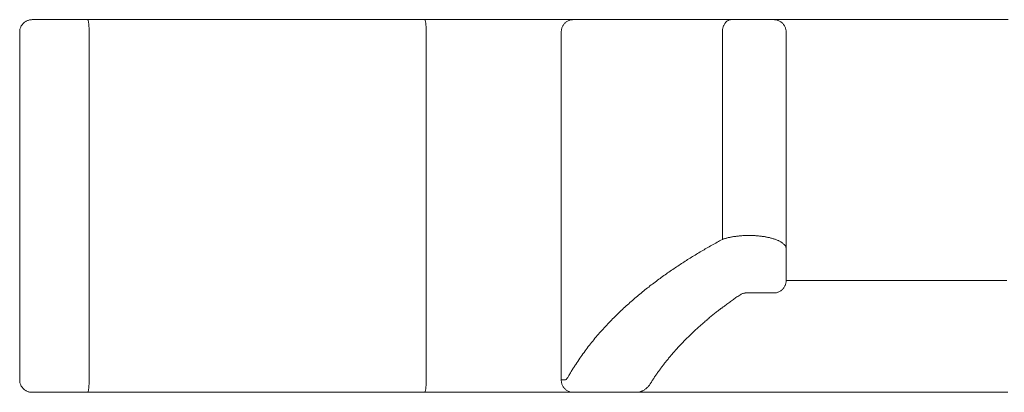
# Model space of a CAD drawing. Extents: x 10 to 2795, y 17 to 211.
# Drawn here: x 77 to 78, y 23 to 23 of the extents above; entities that cross this region are included whole.
import ezdxf

# ---------------------------------------------------------------- set-up
doc = ezdxf.new("R2010")
doc.units = 0
doc.header["$MEASUREMENT"] = 0
doc.layers.add('2D', color=7, linetype='CONTINUOUS', lineweight=20)

msp = doc.modelspace()

# ---------------------------------------------------------------- linework, layer by layer
at = {"layer": '2D'}
for points in [[(76.9591, 23.2994, 0), (76.958, 23.2993, 0), (76.957, 23.2992, 0), (76.956, 23.2991, 0), (76.9549, 23.2989, 0), (76.954, 23.2987, 0), (76.9529, 23.2983, 0), (76.9519, 23.298, 0), (76.9508, 23.2975, 0), (76.9498, 23.297, 0), (76.949, 23.2965, 0), (76.9481, 23.296, 0), (76.9472, 23.2954, 0), (76.9465, 23.2948, 0), (76.9458, 23.2941, 0), (76.9451, 23.2934, 0), (76.9443, 23.2927, 0), (76.9437, 23.2919, 0), (76.9431, 23.2911, 0), (76.9425, 23.2902, 0), (76.942, 23.2894, 0), (76.9415, 23.2884, 0), (76.941, 23.2874, 0), (76.9405, 23.2863, 0), (76.9403, 23.2853, 0), (76.9399, 23.2843, 0), (76.9398, 23.2833, 0), (76.9396, 23.2822, 0), (76.9394, 23.2812, 0), (76.9394, 23.2797, 0)], [(76.9591, 23.2994, 0), (76.9602, 23.2994, 0), (76.9612, 23.2994, 0), (76.9623, 23.2994, 0), (76.9634, 23.2994, 0), (76.9643, 23.2994, 0), (76.9656, 23.2994, 0), (76.9667, 23.2994, 0), (76.9679, 23.2994, 0), (76.9691, 23.2994, 0), (76.9702, 23.2994, 0), (76.9713, 23.2994, 0), (76.9724, 23.2994, 0), (76.9736, 23.2994, 0), (76.9748, 23.2994, 0), (76.9761, 23.2994, 0), (76.9774, 23.2994, 0), (76.9784, 23.2994, 0), (76.9794, 23.2994, 0), (76.9805, 23.2994, 0), (76.9816, 23.2994, 0), (76.9826, 23.2994, 0), (76.9841, 23.2994, 0), (76.9856, 23.2994, 0), (76.9867, 23.2994, 0), (76.9879, 23.2994, 0), (76.989, 23.2994, 0), (76.9902, 23.2994, 0), (76.9914, 23.2994, 0), (76.9928, 23.2994, 0), (76.994, 23.2994, 0), (76.9953, 23.2994, 0), (76.9967, 23.2994, 0), (76.998, 23.2994, 0), (76.9994, 23.2994, 0), (77.0007, 23.2994, 0), (77.0021, 23.2994, 0), (77.0035, 23.2994, 0), (77.0054, 23.2994, 0), (77.0073, 23.2994, 0), (77.0093, 23.2994, 0), (77.0112, 23.2994, 0), (77.0133, 23.2994, 0), (77.0143, 23.2994, 0), (77.0152, 23.2994, 0), (77.0163, 23.2994, 0), (77.0173, 23.2994, 0), (77.0183, 23.2994, 0), (77.0194, 23.2994, 0), (77.0204, 23.2994, 0), (77.0213, 23.2994, 0), (77.0224, 23.2994, 0), (77.0245, 23.2994, 0), (77.0266, 23.2994, 0), (77.0307, 23.2994, 0), (77.0328, 23.2994, 0), (77.0349, 23.2994, 0), (77.037, 23.2994, 0), (77.0379, 23.2994, 0), (77.039, 23.2994, 0), (77.04, 23.2994, 0), (77.041, 23.2994, 0), (77.0421, 23.2994, 0), (77.0431, 23.2994, 0), (77.0441, 23.2994, 0), (77.0451, 23.2994, 0), (77.0461, 23.2994, 0), (77.0471, 23.2994, 0)], [(77.0471, 23.2994, 0), (77.0477, 23.2986, 0), (77.0481, 23.2976, 0), (77.0483, 23.2966, 0), (77.0484, 23.2956, 0), (77.0487, 23.2945, 0), (77.0488, 23.2935, 0), (77.0489, 23.2925, 0), (77.0489, 23.2914, 0), (77.0491, 23.2902, 0), (77.0492, 23.2891, 0), (77.0492, 23.288, 0), (77.0493, 23.2869, 0), (77.0493, 23.2858, 0), (77.0494, 23.2846, 0), (77.0494, 23.2835, 0), (77.0494, 23.2823, 0), (77.0494, 23.2812, 0), (77.0494, 23.2797, 0)], [(77.0471, 23.2994, 0), (77.5812, 23.2994, 0)], [(77.5812, 23.2994, 0), (77.5819, 23.2986, 0), (77.5821, 23.2976, 0), (77.5824, 23.2966, 0), (77.5826, 23.2956, 0), (77.5827, 23.2945, 0), (77.5829, 23.2935, 0), (77.583, 23.2925, 0), (77.5831, 23.2914, 0), (77.5831, 23.2902, 0), (77.5832, 23.2891, 0), (77.5834, 23.288, 0), (77.5834, 23.2869, 0), (77.5834, 23.2858, 0), (77.5835, 23.2846, 0), (77.5835, 23.2835, 0), (77.5835, 23.2823, 0), (77.5835, 23.2812, 0), (77.5835, 23.2797, 0)], [(77.5812, 23.2994, 0), (77.5835, 23.2994, 0), (77.5857, 23.2994, 0), (77.5879, 23.2994, 0), (77.5902, 23.2994, 0), (77.5924, 23.2994, 0), (77.5947, 23.2994, 0), (77.5969, 23.2994, 0), (77.5992, 23.2994, 0), (77.6015, 23.2994, 0), (77.6039, 23.2994, 0), (77.6062, 23.2994, 0), (77.6085, 23.2994, 0), (77.6108, 23.2994, 0), (77.6131, 23.2994, 0), (77.6155, 23.2994, 0), (77.6179, 23.2994, 0), (77.6202, 23.2994, 0), (77.6225, 23.2994, 0), (77.6273, 23.2994, 0), (77.6321, 23.2994, 0), (77.6368, 23.2994, 0), (77.6416, 23.2994, 0), (77.6463, 23.2994, 0), (77.656, 23.2994, 0), (77.6607, 23.2994, 0), (77.6655, 23.2994, 0), (77.6703, 23.2994, 0), (77.675, 23.2994, 0), (77.6774, 23.2994, 0), (77.6797, 23.2994, 0), (77.6821, 23.2994, 0), (77.6844, 23.2994, 0), (77.6868, 23.2994, 0), (77.6891, 23.2994, 0), (77.6914, 23.2994, 0), (77.6937, 23.2994, 0), (77.696, 23.2994, 0), (77.6983, 23.2994, 0), (77.7007, 23.2994, 0), (77.7029, 23.2994, 0), (77.7052, 23.2994, 0), (77.7074, 23.2994, 0), (77.7096, 23.2994, 0), (77.7119, 23.2994, 0), (77.7141, 23.2994, 0), (77.7163, 23.2994, 0), (77.7185, 23.2994, 0), (77.7206, 23.2994, 0), (77.7228, 23.2994, 0), (77.725, 23.2994, 0), (77.727, 23.2994, 0), (77.7291, 23.2994, 0), (77.7312, 23.2994, 0), (77.7333, 23.2994, 0), (77.7353, 23.2994, 0), (77.7374, 23.2994, 0), (77.7394, 23.2994, 0), (77.7414, 23.2994, 0), (77.7434, 23.2994, 0), (77.7453, 23.2994, 0), (77.7473, 23.2994, 0), (77.7493, 23.2994, 0), (77.7511, 23.2994, 0), (77.7529, 23.2994, 0), (77.7549, 23.2994, 0), (77.7567, 23.2994, 0), (77.7585, 23.2994, 0), (77.7602, 23.2994, 0), (77.7621, 23.2994, 0), (77.7638, 23.2994, 0), (77.7655, 23.2994, 0), (77.7672, 23.2994, 0), (77.7689, 23.2994, 0), (77.7705, 23.2994, 0), (77.7721, 23.2994, 0), (77.7738, 23.2994, 0), (77.7753, 23.2994, 0), (77.7768, 23.2994, 0), (77.7784, 23.2994, 0), (77.7799, 23.2994, 0), (77.7814, 23.2994, 0), (77.7828, 23.2994, 0), (77.7842, 23.2994, 0), (77.7856, 23.2994, 0), (77.787, 23.2994, 0), (77.7883, 23.2994, 0), (77.7897, 23.2994, 0), (77.791, 23.2994, 0), (77.7922, 23.2994, 0), (77.7934, 23.2994, 0), (77.7947, 23.2994, 0), (77.7959, 23.2994, 0), (77.797, 23.2994, 0), (77.7982, 23.2994, 0), (77.7993, 23.2994, 0), (77.8003, 23.2994, 0), (77.8014, 23.2994, 0), (77.8025, 23.2994, 0), (77.8034, 23.2994, 0), (77.8049, 23.2994, 0), (77.8063, 23.2994, 0), (77.8076, 23.2994, 0), (77.8088, 23.2994, 0), (77.81, 23.2994, 0), (77.8113, 23.2994, 0), (77.8124, 23.2994, 0), (77.8133, 23.2994, 0), (77.8147, 23.2994, 0), (77.8165, 23.2994, 0)], [(77.8165, 23.2994, 0), (77.8154, 23.2993, 0), (77.8143, 23.2992, 0), (77.8132, 23.2991, 0), (77.8122, 23.2989, 0), (77.8113, 23.2986, 0), (77.8102, 23.2983, 0), (77.8092, 23.2979, 0), (77.8082, 23.2974, 0), (77.8072, 23.2969, 0), (77.8064, 23.2964, 0), (77.8054, 23.2957, 0), (77.8045, 23.295, 0), (77.8037, 23.2943, 0), (77.803, 23.2936, 0), (77.8024, 23.2929, 0), (77.8016, 23.2921, 0), (77.801, 23.2913, 0), (77.8005, 23.2904, 0), (77.7999, 23.2895, 0), (77.7994, 23.2885, 0), (77.7989, 23.2875, 0), (77.7986, 23.2865, 0), (77.7982, 23.2854, 0), (77.798, 23.2844, 0), (77.7977, 23.2834, 0), (77.7976, 23.2823, 0), (77.7975, 23.2813, 0), (77.7973, 23.2797, 0)], [(77.8165, 23.2994, 0), (77.8185, 23.2994, 0), (77.8194, 23.2994, 0), (77.8205, 23.2994, 0), (77.8216, 23.2994, 0), (77.8227, 23.2994, 0), (77.8237, 23.2994, 0), (77.8249, 23.2994, 0), (77.826, 23.2994, 0), (77.8271, 23.2994, 0), (77.8284, 23.2994, 0), (77.8295, 23.2994, 0), (77.8307, 23.2994, 0), (77.8319, 23.2994, 0), (77.8331, 23.2994, 0), (77.8343, 23.2994, 0), (77.8356, 23.2994, 0), (77.8369, 23.2994, 0), (77.8381, 23.2994, 0), (77.8395, 23.2994, 0), (77.8408, 23.2994, 0), (77.842, 23.2994, 0), (77.8435, 23.2994, 0), (77.8448, 23.2994, 0), (77.8462, 23.2994, 0), (77.8476, 23.2994, 0), (77.849, 23.2994, 0), (77.8504, 23.2994, 0), (77.8519, 23.2994, 0), (77.8534, 23.2994, 0), (77.8548, 23.2994, 0), (77.8563, 23.2994, 0), (77.8578, 23.2994, 0), (77.8594, 23.2994, 0), (77.8608, 23.2994, 0), (77.8624, 23.2994, 0), (77.864, 23.2994, 0), (77.8656, 23.2994, 0), (77.8672, 23.2994, 0), (77.8688, 23.2994, 0), (77.8705, 23.2994, 0), (77.8721, 23.2994, 0), (77.8738, 23.2994, 0), (77.8755, 23.2994, 0), (77.8772, 23.2994, 0), (77.8789, 23.2994, 0), (77.8806, 23.2994, 0), (77.8823, 23.2994, 0), (77.884, 23.2994, 0), (77.8858, 23.2994, 0), (77.8877, 23.2994, 0), (77.8894, 23.2994, 0), (77.8912, 23.2994, 0), (77.893, 23.2994, 0), (77.895, 23.2994, 0), (77.8968, 23.2994, 0), (77.8987, 23.2994, 0), (77.9006, 23.2994, 0), (77.9024, 23.2994, 0), (77.9044, 23.2994, 0), (77.9064, 23.2994, 0), (77.9083, 23.2994, 0), (77.9103, 23.2994, 0), (77.9122, 23.2994, 0), (77.9143, 23.2994, 0), (77.9162, 23.2994, 0), (77.9183, 23.2994, 0), (77.9203, 23.2994, 0), (77.9223, 23.2994, 0), (77.9244, 23.2994, 0), (77.9265, 23.2994, 0), (77.9286, 23.2994, 0), (77.9308, 23.2994, 0), (77.9328, 23.2994, 0), (77.935, 23.2994, 0), (77.9371, 23.2994, 0), (77.9393, 23.2994, 0), (77.9415, 23.2994, 0), (77.9437, 23.2994, 0), (77.9459, 23.2994, 0), (77.9481, 23.2994, 0), (77.9504, 23.2994, 0), (77.9526, 23.2994, 0), (77.9548, 23.2994, 0), (77.9571, 23.2994, 0), (77.9595, 23.2994, 0), (77.9618, 23.2994, 0), (77.9641, 23.2994, 0), (77.9664, 23.2994, 0), (77.9687, 23.2994, 0), (77.9711, 23.2994, 0), (77.9735, 23.2994, 0), (77.9758, 23.2994, 0), (77.9783, 23.2994, 0), (77.9807, 23.2994, 0), (77.983, 23.2994, 0), (77.9855, 23.2994, 0), (77.9879, 23.2994, 0), (77.9903, 23.2994, 0), (77.9929, 23.2994, 0), (77.9953, 23.2994, 0), (77.9978, 23.2994, 0), (78.0003, 23.2994, 0), (78.0029, 23.2994, 0), (78.0054, 23.2994, 0), (78.0079, 23.2994, 0), (78.0105, 23.2994, 0), (78.013, 23.2994, 0), (78.0156, 23.2994, 0), (78.0182, 23.2994, 0), (78.0209, 23.2994, 0), (78.0234, 23.2994, 0), (78.0261, 23.2994, 0), (78.0287, 23.2994, 0), (78.0314, 23.2994, 0), (78.034, 23.2994, 0), (78.0366, 23.2994, 0), (78.0393, 23.2994, 0), (78.042, 23.2994, 0), (78.0447, 23.2994, 0), (78.0475, 23.2994, 0), (78.0502, 23.2994, 0), (78.0528, 23.2994, 0), (78.0556, 23.2994, 0), (78.0583, 23.2994, 0), (78.0611, 23.2994, 0), (78.0639, 23.2994, 0), (78.0666, 23.2994, 0)], [(78.0666, 23.2994, 0), (78.0657, 23.2993, 0), (78.0647, 23.2991, 0), (78.0637, 23.2989, 0), (78.0626, 23.2985, 0), (78.0618, 23.2981, 0), (78.0609, 23.2976, 0), (78.06, 23.297, 0), (78.0592, 23.2963, 0), (78.0583, 23.2955, 0), (78.0577, 23.2948, 0), (78.0571, 23.294, 0), (78.0565, 23.2932, 0), (78.0559, 23.2923, 0), (78.0554, 23.2913, 0), (78.0549, 23.2903, 0), (78.0545, 23.2894, 0), (78.0542, 23.2884, 0), (78.0538, 23.2874, 0), (78.0536, 23.2864, 0), (78.0533, 23.2854, 0), (78.0531, 23.2843, 0), (78.053, 23.2832, 0), (78.0528, 23.2822, 0), (78.0527, 23.2811, 0), (78.0527, 23.2797, 0)], [(78.0666, 23.2994, 0), (78.068, 23.2994, 0), (78.069, 23.2994, 0), (78.0701, 23.2994, 0), (78.0711, 23.2994, 0), (78.0724, 23.2994, 0), (78.0736, 23.2994, 0), (78.0748, 23.2994, 0), (78.076, 23.2994, 0), (78.0774, 23.2994, 0), (78.0784, 23.2994, 0), (78.0793, 23.2994, 0), (78.0804, 23.2994, 0), (78.0814, 23.2994, 0), (78.0825, 23.2994, 0), (78.084, 23.2994, 0), (78.0854, 23.2994, 0), (78.0869, 23.2994, 0), (78.0884, 23.2994, 0), (78.0898, 23.2994, 0), (78.0913, 23.2994, 0), (78.0928, 23.2994, 0), (78.0942, 23.2994, 0), (78.0957, 23.2994, 0), (78.0972, 23.2994, 0), (78.0986, 23.2994, 0), (78.1001, 23.2994, 0), (78.1015, 23.2994, 0), (78.103, 23.2994, 0), (78.104, 23.2994, 0), (78.1051, 23.2994, 0), (78.1061, 23.2994, 0), (78.107, 23.2994, 0), (78.1084, 23.2994, 0), (78.1097, 23.2994, 0), (78.1109, 23.2994, 0), (78.1122, 23.2994, 0), (78.1134, 23.2994, 0), (78.1147, 23.2994, 0), (78.1159, 23.2994, 0), (78.117, 23.2994, 0), (78.1183, 23.2994, 0), (78.1195, 23.2994, 0), (78.1206, 23.2994, 0), (78.1217, 23.2994, 0), (78.1227, 23.2994, 0), (78.1238, 23.2994, 0), (78.125, 23.2994, 0), (78.1261, 23.2994, 0), (78.1272, 23.2994, 0), (78.1283, 23.2994, 0), (78.1294, 23.2994, 0), (78.1304, 23.2994, 0), (78.1315, 23.2994, 0), (78.1324, 23.2994, 0), (78.1341, 23.2994, 0)], [(78.1341, 23.2994, 0), (78.1352, 23.2993, 0), (78.1362, 23.2992, 0), (78.1372, 23.2991, 0), (78.1383, 23.2989, 0), (78.1393, 23.2987, 0), (78.1404, 23.2983, 0), (78.1413, 23.298, 0), (78.1423, 23.2975, 0), (78.1434, 23.297, 0), (78.1443, 23.2965, 0), (78.1451, 23.296, 0), (78.146, 23.2954, 0), (78.1467, 23.2948, 0), (78.1474, 23.2941, 0), (78.1482, 23.2934, 0), (78.1489, 23.2927, 0), (78.1495, 23.2919, 0), (78.1501, 23.2911, 0), (78.1507, 23.2902, 0), (78.1512, 23.2894, 0), (78.1517, 23.2884, 0), (78.1522, 23.2874, 0), (78.1526, 23.2863, 0), (78.1529, 23.2853, 0), (78.1533, 23.2843, 0), (78.1534, 23.2833, 0), (78.1537, 23.2822, 0), (78.1538, 23.2812, 0), (78.1538, 23.2797, 0)], [(78.1341, 23.2994, 0), (78.1376, 23.2994, 0), (78.141, 23.2994, 0), (78.1445, 23.2994, 0), (78.1481, 23.2994, 0), (78.1516, 23.2994, 0), (78.1553, 23.2994, 0), (78.1589, 23.2994, 0), (78.1627, 23.2994, 0), (78.1665, 23.2994, 0), (78.1703, 23.2994, 0), (78.1741, 23.2994, 0), (78.178, 23.2994, 0), (78.1819, 23.2994, 0), (78.1859, 23.2994, 0), (78.1899, 23.2994, 0), (78.194, 23.2994, 0), (78.1981, 23.2994, 0), (78.2023, 23.2994, 0), (78.2065, 23.2994, 0), (78.2109, 23.2994, 0), (78.2152, 23.2994, 0), (78.2197, 23.2994, 0), (78.2241, 23.2994, 0), (78.2287, 23.2994, 0), (78.2333, 23.2994, 0), (78.238, 23.2994, 0), (78.2427, 23.2994, 0), (78.2474, 23.2994, 0), (78.2523, 23.2994, 0), (78.2572, 23.2994, 0), (78.2621, 23.2994, 0), (78.2671, 23.2994, 0), (78.2721, 23.2994, 0), (78.2772, 23.2994, 0), (78.2823, 23.2994, 0), (78.2876, 23.2994, 0), (78.2928, 23.2994, 0), (78.2982, 23.2994, 0), (78.3036, 23.2994, 0), (78.3089, 23.2994, 0), (78.3144, 23.2994, 0), (78.3199, 23.2994, 0), (78.3254, 23.2994, 0), (78.331, 23.2994, 0), (78.3368, 23.2994, 0), (78.3425, 23.2994, 0), (78.3482, 23.2994, 0), (78.354, 23.2994, 0), (78.3598, 23.2994, 0), (78.3658, 23.2994, 0), (78.3717, 23.2994, 0), (78.3777, 23.2994, 0), (78.3838, 23.2994, 0), (78.3899, 23.2994, 0), (78.396, 23.2994, 0), (78.4021, 23.2994, 0), (78.4083, 23.2994, 0), (78.4145, 23.2994, 0), (78.4208, 23.2994, 0), (78.4271, 23.2994, 0), (78.4335, 23.2994, 0), (78.4398, 23.2994, 0), (78.4463, 23.2994, 0), (78.4527, 23.2994, 0), (78.4592, 23.2994, 0), (78.4657, 23.2994, 0), (78.4723, 23.2994, 0), (78.4789, 23.2994, 0), (78.4855, 23.2994, 0), (78.492, 23.2994, 0), (78.5055, 23.2994, 0)], [(76.9394, 22.7285, 0), (76.9394, 23.2797, 0)], [(77.0494, 23.2797, 0), (77.0494, 22.7285, 0)], [(77.5835, 22.7285, 0), (77.5835, 23.2797, 0)], [(77.7973, 22.7285, 0), (77.7973, 23.2797, 0)], [(78.0527, 23.2797, 0), (78.0527, 22.9511, 0)], [(78.1538, 23.2797, 0), (78.1538, 22.9362, 0)], [(78.0527, 22.9511, 0), (78.0505, 22.9499, 0), (78.0484, 22.9488, 0), (78.0464, 22.9477, 0), (78.0443, 22.9465, 0), (78.0422, 22.9454, 0), (78.0401, 22.9442, 0), (78.0381, 22.943, 0), (78.036, 22.9419, 0), (78.0339, 22.9407, 0), (78.0318, 22.9395, 0), (78.0298, 22.9384, 0), (78.0277, 22.9372, 0), (78.0256, 22.936, 0), (78.0237, 22.9348, 0), (78.0216, 22.9336, 0), (78.0195, 22.9324, 0), (78.0176, 22.9312, 0), (78.0155, 22.93, 0), (78.0135, 22.9288, 0), (78.0115, 22.9276, 0), (78.0095, 22.9264, 0), (78.0076, 22.9252, 0), (78.0056, 22.924, 0), (78.0036, 22.9228, 0), (78.0016, 22.9216, 0), (77.9996, 22.9203, 0), (77.9977, 22.9191, 0), (77.9957, 22.9178, 0), (77.9938, 22.9166, 0), (77.9918, 22.9153, 0), (77.9899, 22.9141, 0), (77.9879, 22.9128, 0), (77.9859, 22.9115, 0), (77.984, 22.9102, 0), (77.9819, 22.9089, 0), (77.98, 22.9076, 0), (77.978, 22.9062, 0), (77.9761, 22.9049, 0), (77.9741, 22.9036, 0), (77.972, 22.9022, 0), (77.9701, 22.9008, 0), (77.9681, 22.8994, 0), (77.966, 22.898, 0), (77.9641, 22.8966, 0), (77.9621, 22.8952, 0), (77.9601, 22.8938, 0), (77.9581, 22.8923, 0), (77.956, 22.8909, 0), (77.9541, 22.8894, 0), (77.952, 22.8879, 0), (77.9501, 22.8865, 0), (77.9481, 22.885, 0), (77.946, 22.8834, 0), (77.9441, 22.8819, 0), (77.942, 22.8804, 0), (77.94, 22.8789, 0), (77.938, 22.8773, 0), (77.936, 22.8757, 0), (77.9341, 22.8742, 0), (77.932, 22.8726, 0), (77.93, 22.871, 0), (77.9281, 22.8694, 0), (77.926, 22.8678, 0), (77.9241, 22.8661, 0), (77.9221, 22.8645, 0), (77.92, 22.8628, 0), (77.9181, 22.8612, 0), (77.9161, 22.8595, 0), (77.9142, 22.8578, 0), (77.9121, 22.8561, 0), (77.9101, 22.8544, 0), (77.9082, 22.8526, 0), (77.9062, 22.8509, 0), (77.9043, 22.8491, 0), (77.9023, 22.8474, 0), (77.9003, 22.8456, 0), (77.8983, 22.8438, 0), (77.8963, 22.842, 0), (77.8944, 22.8402, 0), (77.8924, 22.8383, 0), (77.8905, 22.8365, 0), (77.8885, 22.8346, 0), (77.8866, 22.8327, 0), (77.8847, 22.8308, 0), (77.8828, 22.8289, 0), (77.8808, 22.827, 0), (77.8789, 22.8251, 0), (77.8771, 22.8231, 0), (77.8751, 22.8212, 0), (77.8732, 22.8192, 0), (77.8713, 22.8172, 0), (77.8694, 22.8152, 0), (77.8675, 22.8132, 0), (77.8657, 22.8111, 0), (77.8638, 22.8091, 0), (77.8619, 22.807, 0), (77.8601, 22.805, 0), (77.8583, 22.8029, 0), (77.8564, 22.8008, 0), (77.8546, 22.7986, 0), (77.8528, 22.7965, 0), (77.8509, 22.7944, 0), (77.8492, 22.7922, 0), (77.8474, 22.79, 0), (77.8456, 22.7878, 0), (77.8439, 22.7856, 0), (77.8421, 22.7834, 0), (77.8403, 22.7812, 0), (77.8386, 22.7789, 0), (77.8369, 22.7766, 0), (77.8352, 22.7744, 0), (77.8335, 22.7721, 0), (77.8318, 22.7697, 0), (77.8301, 22.7674, 0), (77.8285, 22.7651, 0), (77.8268, 22.7627, 0), (77.8252, 22.7603, 0), (77.8236, 22.7579, 0), (77.822, 22.7555, 0), (77.8203, 22.7531, 0), (77.8196, 22.7519, 0), (77.8188, 22.7507, 0), (77.818, 22.7494, 0), (77.8172, 22.7482, 0), (77.8164, 22.747, 0), (77.8157, 22.7458, 0), (77.8149, 22.7445, 0), (77.8142, 22.7433, 0), (77.8133, 22.742, 0), (77.8126, 22.7408, 0), (77.8119, 22.7395, 0), (77.8111, 22.7383, 0), (77.8104, 22.737, 0), (77.8097, 22.7357, 0), (77.8089, 22.7345, 0), (77.8082, 22.7332, 0)], [(78.1538, 22.9362, 0), (78.1537, 22.9373, 0), (78.1534, 22.9384, 0), (78.1531, 22.9395, 0), (78.1526, 22.9406, 0), (78.152, 22.9414, 0), (78.1514, 22.9423, 0), (78.1506, 22.9431, 0), (78.1498, 22.9438, 0), (78.1489, 22.9446, 0), (78.1481, 22.9453, 0), (78.1471, 22.946, 0), (78.146, 22.9467, 0), (78.1451, 22.9472, 0), (78.1443, 22.9477, 0), (78.1434, 22.9482, 0), (78.1424, 22.9487, 0), (78.1415, 22.9492, 0), (78.1405, 22.9496, 0), (78.1394, 22.95, 0), (78.1384, 22.9505, 0), (78.1373, 22.9509, 0), (78.1362, 22.9513, 0), (78.1352, 22.9516, 0), (78.1341, 22.952, 0), (78.133, 22.9523, 0), (78.1318, 22.9527, 0), (78.1307, 22.953, 0), (78.1296, 22.9533, 0), (78.1285, 22.9536, 0), (78.1273, 22.9539, 0), (78.1262, 22.9541, 0), (78.125, 22.9544, 0), (78.1239, 22.9546, 0), (78.1228, 22.9549, 0), (78.1216, 22.9551, 0), (78.1205, 22.9553, 0), (78.1192, 22.9555, 0), (78.1181, 22.9557, 0), (78.1169, 22.9558, 0), (78.1158, 22.956, 0), (78.1147, 22.9561, 0), (78.1135, 22.9563, 0), (78.1124, 22.9564, 0), (78.1113, 22.9565, 0), (78.1102, 22.9566, 0), (78.1091, 22.9568, 0), (78.108, 22.9568, 0), (78.1069, 22.9569, 0), (78.1058, 22.957, 0), (78.1047, 22.9571, 0), (78.1037, 22.9571, 0), (78.1026, 22.9572, 0), (78.1015, 22.9572, 0), (78.1006, 22.9573, 0), (78.0996, 22.9573, 0), (78.0985, 22.9573, 0), (78.097, 22.9574, 0), (78.0956, 22.9574, 0), (78.0941, 22.9574, 0), (78.0928, 22.9574, 0), (78.0913, 22.9574, 0), (78.0899, 22.9573, 0), (78.0887, 22.9573, 0), (78.0874, 22.9572, 0), (78.0862, 22.9572, 0), (78.0849, 22.9571, 0), (78.0837, 22.957, 0), (78.0825, 22.9569, 0), (78.0814, 22.9568, 0), (78.0802, 22.9567, 0), (78.0791, 22.9566, 0), (78.0781, 22.9565, 0), (78.077, 22.9564, 0), (78.0759, 22.9563, 0), (78.0749, 22.9562, 0), (78.074, 22.956, 0), (78.0726, 22.9559, 0), (78.0714, 22.9557, 0), (78.0702, 22.9555, 0), (78.069, 22.9553, 0), (78.0677, 22.955, 0), (78.0666, 22.9548, 0), (78.0654, 22.9546, 0), (78.0643, 22.9544, 0), (78.0632, 22.9541, 0), (78.0621, 22.9539, 0), (78.061, 22.9536, 0), (78.0599, 22.9533, 0), (78.0589, 22.953, 0), (78.0578, 22.9527, 0), (78.0567, 22.9524, 0), (78.0558, 22.9521, 0), (78.0547, 22.9518, 0), (78.0537, 22.9514, 0), (78.0527, 22.9511, 0)], [(78.1538, 22.886, 0), (78.1538, 22.9362, 0)], [(78.1341, 22.8663, 0), (78.1352, 22.8663, 0), (78.1362, 22.8664, 0), (78.1372, 22.8665, 0), (78.1383, 22.8667, 0), (78.1393, 22.867, 0), (78.1404, 22.8673, 0), (78.1413, 22.8677, 0), (78.1423, 22.8681, 0), (78.1434, 22.8686, 0), (78.1443, 22.8691, 0), (78.1451, 22.8696, 0), (78.146, 22.8702, 0), (78.1467, 22.8708, 0), (78.1474, 22.8715, 0), (78.1482, 22.8722, 0), (78.1489, 22.873, 0), (78.1495, 22.8738, 0), (78.1501, 22.8746, 0), (78.1507, 22.8754, 0), (78.1512, 22.8763, 0), (78.1517, 22.8773, 0), (78.1522, 22.8783, 0), (78.1526, 22.8793, 0), (78.1529, 22.8803, 0), (78.1533, 22.8814, 0), (78.1534, 22.8824, 0), (78.1537, 22.8834, 0), (78.1538, 22.8844, 0), (78.1538, 22.886, 0)], [(78.1538, 22.886, 0), (78.1571, 22.886, 0), (78.1605, 22.886, 0), (78.1639, 22.886, 0), (78.1675, 22.886, 0), (78.1709, 22.886, 0), (78.1745, 22.886, 0), (78.1781, 22.886, 0), (78.1817, 22.886, 0), (78.1854, 22.886, 0), (78.1891, 22.886, 0), (78.1929, 22.886, 0), (78.1966, 22.886, 0), (78.2005, 22.886, 0), (78.2043, 22.886, 0), (78.2084, 22.886, 0), (78.2124, 22.886, 0), (78.2164, 22.886, 0), (78.2206, 22.886, 0), (78.2247, 22.886, 0), (78.2289, 22.886, 0), (78.2331, 22.886, 0), (78.2375, 22.886, 0), (78.2419, 22.886, 0), (78.2463, 22.886, 0), (78.2508, 22.886, 0), (78.2555, 22.886, 0), (78.26, 22.886, 0), (78.2648, 22.886, 0), (78.2694, 22.886, 0), (78.2742, 22.886, 0), (78.279, 22.886, 0), (78.2839, 22.886, 0), (78.2888, 22.886, 0), (78.2938, 22.886, 0), (78.2989, 22.886, 0), (78.3039, 22.886, 0), (78.3091, 22.886, 0), (78.3143, 22.886, 0), (78.3196, 22.886, 0), (78.3248, 22.886, 0), (78.3302, 22.886, 0), (78.3356, 22.886, 0), (78.3409, 22.886, 0), (78.3464, 22.886, 0), (78.352, 22.886, 0), (78.3575, 22.886, 0), (78.3631, 22.886, 0), (78.3689, 22.886, 0), (78.3745, 22.886, 0), (78.3804, 22.886, 0), (78.3861, 22.886, 0), (78.392, 22.886, 0), (78.3978, 22.886, 0), (78.4037, 22.886, 0), (78.4097, 22.886, 0), (78.4156, 22.886, 0), (78.4217, 22.886, 0), (78.4278, 22.886, 0), (78.4339, 22.886, 0), (78.44, 22.886, 0), (78.4463, 22.886, 0), (78.4524, 22.886, 0), (78.4587, 22.886, 0), (78.4649, 22.886, 0), (78.4713, 22.886, 0), (78.4776, 22.886, 0), (78.484, 22.886, 0), (78.4903, 22.886, 0), (78.4968, 22.886, 0), (78.5033, 22.886, 0)], [(78.0803, 22.8629, 0), (78.0788, 22.8619, 0), (78.0774, 22.8609, 0), (78.0758, 22.8599, 0), (78.0743, 22.8589, 0), (78.073, 22.8579, 0), (78.0715, 22.8568, 0), (78.0701, 22.8558, 0), (78.0686, 22.8548, 0), (78.0671, 22.8538, 0), (78.0657, 22.8528, 0), (78.0643, 22.8517, 0), (78.0628, 22.8507, 0), (78.0615, 22.8497, 0), (78.06, 22.8486, 0), (78.0586, 22.8476, 0), (78.0572, 22.8466, 0), (78.0559, 22.8455, 0), (78.0544, 22.8445, 0), (78.0531, 22.8435, 0), (78.0517, 22.8424, 0), (78.0504, 22.8414, 0), (78.0489, 22.8403, 0), (78.0476, 22.8393, 0), (78.0462, 22.8382, 0), (78.0449, 22.8372, 0), (78.0436, 22.8361, 0), (78.0422, 22.8351, 0), (78.0409, 22.834, 0), (78.0397, 22.833, 0), (78.0383, 22.8319, 0), (78.037, 22.8309, 0), (78.0356, 22.8298, 0), (78.0344, 22.8287, 0), (78.0331, 22.8277, 0), (78.0318, 22.8266, 0), (78.0305, 22.8255, 0), (78.0293, 22.8245, 0), (78.0279, 22.8234, 0), (78.0267, 22.8223, 0), (78.0255, 22.8213, 0), (78.0243, 22.8202, 0), (78.0229, 22.8191, 0), (78.0217, 22.818, 0), (78.0205, 22.817, 0), (78.0193, 22.8159, 0), (78.018, 22.8148, 0), (78.0168, 22.8137, 0), (78.0156, 22.8126, 0), (78.0144, 22.8116, 0), (78.0133, 22.8105, 0), (78.0121, 22.8094, 0), (78.0108, 22.8083, 0), (78.0097, 22.8072, 0), (78.0085, 22.8061, 0), (78.0073, 22.805, 0), (78.0062, 22.8039, 0), (78.005, 22.8028, 0), (78.0039, 22.8017, 0), (78.0028, 22.8006, 0), (78.0016, 22.7995, 0), (78.0005, 22.7984, 0), (77.9994, 22.7973, 0), (77.9983, 22.7962, 0), (77.9972, 22.7951, 0), (77.9961, 22.794, 0), (77.995, 22.7929, 0), (77.9939, 22.7918, 0), (77.9928, 22.7907, 0), (77.9917, 22.7896, 0), (77.9906, 22.7885, 0), (77.9895, 22.7874, 0), (77.9885, 22.7863, 0), (77.9874, 22.7852, 0), (77.9863, 22.784, 0), (77.9853, 22.7829, 0), (77.9842, 22.7818, 0), (77.9833, 22.7807, 0), (77.9822, 22.7796, 0), (77.9812, 22.7785, 0), (77.9802, 22.7773, 0), (77.9791, 22.7762, 0), (77.9781, 22.7751, 0), (77.9772, 22.774, 0), (77.9762, 22.7729, 0), (77.9752, 22.7717, 0), (77.9742, 22.7706, 0), (77.9732, 22.7695, 0), (77.9723, 22.7684, 0), (77.9713, 22.7672, 0), (77.9703, 22.7661, 0), (77.9695, 22.765, 0), (77.9685, 22.7639, 0), (77.9675, 22.7627, 0), (77.9667, 22.7616, 0), (77.9657, 22.7605, 0), (77.9648, 22.7593, 0), (77.9639, 22.7582, 0), (77.963, 22.7571, 0), (77.962, 22.7559, 0), (77.9612, 22.7548, 0), (77.9603, 22.7537, 0), (77.9595, 22.7525, 0), (77.9585, 22.7514, 0), (77.9576, 22.7502, 0), (77.9568, 22.7491, 0), (77.9559, 22.748, 0), (77.9551, 22.7468, 0), (77.9542, 22.7457, 0), (77.9535, 22.7446, 0), (77.9526, 22.7434, 0), (77.9518, 22.7423, 0), (77.9509, 22.7411, 0), (77.9502, 22.74, 0), (77.9493, 22.7388, 0), (77.9486, 22.7377, 0), (77.9477, 22.7366, 0), (77.947, 22.7354, 0), (77.9461, 22.7343, 0), (77.9454, 22.7331, 0), (77.9447, 22.732, 0), (77.944, 22.7308, 0), (77.9431, 22.7297, 0), (77.9424, 22.7285, 0), (77.9416, 22.7274, 0), (77.9409, 22.7263, 0), (77.9402, 22.7251, 0), (77.9394, 22.724, 0), (77.9388, 22.7228, 0)], [(78.0912, 22.8663, 0), (78.0901, 22.8662, 0), (78.089, 22.8661, 0), (78.0879, 22.866, 0), (78.0869, 22.8658, 0), (78.0858, 22.8655, 0), (78.0848, 22.8652, 0), (78.0837, 22.8648, 0), (78.0827, 22.8643, 0), (78.0818, 22.8638, 0), (78.0803, 22.8629, 0)], [(78.089, 22.8663, 0), (78.1341, 22.8663, 0)], [(77.8082, 22.7332, 0), (77.8077, 22.7323, 0), (77.8071, 22.7315, 0), (77.8065, 22.7307, 0), (77.8058, 22.7299, 0), (77.805, 22.7293, 0), (77.8041, 22.7288, 0), (77.8027, 22.7285, 0)], [(76.9591, 22.7088, 0), (76.958, 22.7088, 0), (76.957, 22.7089, 0), (76.956, 22.709, 0), (76.9549, 22.7092, 0), (76.954, 22.7095, 0), (76.9529, 22.7098, 0), (76.9519, 22.7102, 0), (76.9508, 22.7106, 0), (76.9498, 22.7111, 0), (76.949, 22.7116, 0), (76.9481, 22.7122, 0), (76.9472, 22.7127, 0), (76.9465, 22.7134, 0), (76.9458, 22.714, 0), (76.9451, 22.7147, 0), (76.9443, 22.7155, 0), (76.9437, 22.7163, 0), (76.9431, 22.7171, 0), (76.9425, 22.7179, 0), (76.942, 22.7188, 0), (76.9415, 22.7198, 0), (76.941, 22.7208, 0), (76.9405, 22.7218, 0), (76.9403, 22.7228, 0), (76.9399, 22.7239, 0), (76.9398, 22.7249, 0), (76.9396, 22.7259, 0), (76.9394, 22.7269, 0), (76.9394, 22.7285, 0)], [(77.0471, 22.7088, 0), (77.0477, 22.7096, 0), (77.0481, 22.7106, 0), (77.0483, 22.7115, 0), (77.0484, 22.7126, 0), (77.0487, 22.7136, 0), (77.0488, 22.7147, 0), (77.0489, 22.7157, 0), (77.0489, 22.7168, 0), (77.0491, 22.7179, 0), (77.0492, 22.719, 0), (77.0492, 22.7201, 0), (77.0493, 22.7212, 0), (77.0493, 22.7224, 0), (77.0494, 22.7235, 0), (77.0494, 22.7247, 0), (77.0494, 22.7258, 0), (77.0494, 22.7269, 0), (77.0494, 22.7285, 0)], [(77.5812, 22.7088, 0), (77.5819, 22.7096, 0), (77.5821, 22.7106, 0), (77.5824, 22.7115, 0), (77.5826, 22.7126, 0), (77.5827, 22.7136, 0), (77.5829, 22.7147, 0), (77.583, 22.7157, 0), (77.5831, 22.7168, 0), (77.5831, 22.7179, 0), (77.5832, 22.719, 0), (77.5834, 22.7201, 0), (77.5834, 22.7212, 0), (77.5834, 22.7224, 0), (77.5835, 22.7235, 0), (77.5835, 22.7247, 0), (77.5835, 22.7258, 0), (77.5835, 22.7269, 0), (77.5835, 22.7285, 0)], [(77.8165, 22.7088, 0), (77.8154, 22.7088, 0), (77.8143, 22.7089, 0), (77.8132, 22.7091, 0), (77.8122, 22.7093, 0), (77.8113, 22.7096, 0), (77.8102, 22.7099, 0), (77.8092, 22.7103, 0), (77.8082, 22.7107, 0), (77.8072, 22.7112, 0), (77.8064, 22.7118, 0), (77.8054, 22.7124, 0), (77.8045, 22.7131, 0), (77.8037, 22.7139, 0), (77.803, 22.7146, 0), (77.8024, 22.7153, 0), (77.8016, 22.7161, 0), (77.801, 22.7169, 0), (77.8005, 22.7177, 0), (77.7999, 22.7187, 0), (77.7994, 22.7197, 0), (77.7989, 22.7207, 0), (77.7986, 22.7217, 0), (77.7982, 22.7227, 0), (77.798, 22.7238, 0), (77.7977, 22.7248, 0), (77.7976, 22.7258, 0), (77.7975, 22.7268, 0), (77.7973, 22.7285, 0)], [(77.8027, 22.7285, 0), (77.8016, 22.7285, 0), (77.8006, 22.7285, 0), (77.7995, 22.7285, 0), (77.7973, 22.7285, 0)], [(77.9388, 22.7228, 0), (77.9382, 22.722, 0), (77.9376, 22.7211, 0), (77.9371, 22.7203, 0), (77.9365, 22.7195, 0), (77.9358, 22.7187, 0), (77.9352, 22.7179, 0), (77.9344, 22.7171, 0), (77.9337, 22.7164, 0), (77.933, 22.7157, 0), (77.9321, 22.715, 0), (77.9314, 22.7143, 0), (77.9305, 22.7136, 0), (77.9295, 22.713, 0), (77.9287, 22.7124, 0), (77.9277, 22.7119, 0), (77.9269, 22.7114, 0), (77.9259, 22.711, 0), (77.9249, 22.7106, 0), (77.9241, 22.7102, 0), (77.923, 22.7099, 0), (77.922, 22.7096, 0), (77.921, 22.7093, 0), (77.92, 22.7091, 0), (77.9189, 22.709, 0), (77.918, 22.7089, 0), (77.916, 22.7088, 0)], [(77.0471, 22.7088, 0), (77.0461, 22.7088, 0), (77.0451, 22.7088, 0), (77.0441, 22.7088, 0), (77.0431, 22.7088, 0), (77.0421, 22.7088, 0), (77.041, 22.7088, 0), (77.04, 22.7088, 0), (77.039, 22.7088, 0), (77.0379, 22.7088, 0), (77.037, 22.7088, 0), (77.0349, 22.7088, 0), (77.0328, 22.7088, 0), (77.0307, 22.7088, 0), (77.0266, 22.7088, 0), (77.0245, 22.7088, 0), (77.0224, 22.7088, 0), (77.0213, 22.7088, 0), (77.0204, 22.7088, 0), (77.0194, 22.7088, 0), (77.0183, 22.7088, 0), (77.0173, 22.7088, 0), (77.0163, 22.7088, 0), (77.0152, 22.7088, 0), (77.0143, 22.7088, 0), (77.0133, 22.7088, 0), (77.0112, 22.7088, 0), (77.0093, 22.7088, 0), (77.0073, 22.7088, 0), (77.0054, 22.7088, 0), (77.0035, 22.7088, 0), (77.0021, 22.7088, 0), (77.0007, 22.7088, 0), (76.9994, 22.7088, 0), (76.998, 22.7088, 0), (76.9967, 22.7088, 0), (76.9953, 22.7088, 0), (76.994, 22.7088, 0), (76.9928, 22.7088, 0), (76.9914, 22.7088, 0), (76.9902, 22.7088, 0), (76.989, 22.7088, 0), (76.9879, 22.7088, 0), (76.9867, 22.7088, 0), (76.9856, 22.7088, 0), (76.9841, 22.7088, 0), (76.9829, 22.7088, 0), (76.9819, 22.7088, 0), (76.9808, 22.7088, 0), (76.9797, 22.7088, 0), (76.9787, 22.7088, 0), (76.9778, 22.7088, 0), (76.9764, 22.7088, 0), (76.9751, 22.7088, 0), (76.9739, 22.7088, 0), (76.9726, 22.7088, 0), (76.9715, 22.7088, 0), (76.9704, 22.7088, 0), (76.9693, 22.7088, 0), (76.9684, 22.7088, 0), (76.9671, 22.7088, 0), (76.966, 22.7088, 0), (76.9649, 22.7088, 0), (76.9639, 22.7088, 0), (76.9629, 22.7088, 0), (76.9618, 22.7088, 0), (76.9607, 22.7088, 0), (76.9591, 22.7088, 0)], [(77.5812, 22.7088, 0), (77.0471, 22.7088, 0)], [(77.8165, 22.7088, 0), (77.8153, 22.7088, 0), (77.8141, 22.7088, 0), (77.8131, 22.7088, 0), (77.812, 22.7088, 0), (77.8109, 22.7088, 0), (77.8097, 22.7088, 0), (77.8085, 22.7088, 0), (77.8071, 22.7088, 0), (77.8058, 22.7088, 0), (77.8044, 22.7088, 0), (77.803, 22.7088, 0), (77.8019, 22.7088, 0), (77.8009, 22.7088, 0), (77.7998, 22.7088, 0), (77.7987, 22.7088, 0), (77.7976, 22.7088, 0), (77.7965, 22.7088, 0), (77.7953, 22.7088, 0), (77.7941, 22.7088, 0), (77.7928, 22.7088, 0), (77.7916, 22.7088, 0), (77.7903, 22.7088, 0), (77.789, 22.7088, 0), (77.7877, 22.7088, 0), (77.7864, 22.7088, 0), (77.7849, 22.7088, 0), (77.7836, 22.7088, 0), (77.7821, 22.7088, 0), (77.7806, 22.7088, 0), (77.7792, 22.7088, 0), (77.7776, 22.7088, 0), (77.7761, 22.7088, 0), (77.7745, 22.7088, 0), (77.7729, 22.7088, 0), (77.7713, 22.7088, 0), (77.7696, 22.7088, 0), (77.768, 22.7088, 0), (77.7663, 22.7088, 0), (77.7646, 22.7088, 0), (77.7629, 22.7088, 0), (77.7611, 22.7088, 0), (77.7594, 22.7088, 0), (77.7576, 22.7088, 0), (77.7557, 22.7088, 0), (77.7539, 22.7088, 0), (77.7521, 22.7088, 0), (77.7501, 22.7088, 0), (77.7483, 22.7088, 0), (77.7463, 22.7088, 0), (77.7444, 22.7088, 0), (77.7424, 22.7088, 0), (77.7394, 22.7088, 0), (77.7374, 22.7088, 0), (77.7353, 22.7088, 0), (77.7333, 22.7088, 0), (77.7312, 22.7088, 0), (77.7291, 22.7088, 0), (77.727, 22.7088, 0), (77.725, 22.7088, 0), (77.7228, 22.7088, 0), (77.7206, 22.7088, 0), (77.7185, 22.7088, 0), (77.7163, 22.7088, 0), (77.7141, 22.7088, 0), (77.7119, 22.7088, 0), (77.7096, 22.7088, 0), (77.7074, 22.7088, 0), (77.7052, 22.7088, 0), (77.7029, 22.7088, 0), (77.7007, 22.7088, 0), (77.6983, 22.7088, 0), (77.696, 22.7088, 0), (77.6937, 22.7088, 0), (77.6914, 22.7088, 0), (77.6891, 22.7088, 0), (77.6868, 22.7088, 0), (77.6844, 22.7088, 0), (77.6821, 22.7088, 0), (77.6797, 22.7088, 0), (77.6774, 22.7088, 0), (77.675, 22.7088, 0), (77.6703, 22.7088, 0), (77.6655, 22.7088, 0), (77.6607, 22.7088, 0), (77.656, 22.7088, 0), (77.6463, 22.7088, 0), (77.6416, 22.7088, 0), (77.6368, 22.7088, 0), (77.6321, 22.7088, 0), (77.6273, 22.7088, 0), (77.6225, 22.7088, 0), (77.6202, 22.7088, 0), (77.6179, 22.7088, 0), (77.6155, 22.7088, 0), (77.6131, 22.7088, 0), (77.6108, 22.7088, 0), (77.6085, 22.7088, 0), (77.6062, 22.7088, 0), (77.6039, 22.7088, 0), (77.6015, 22.7088, 0), (77.5992, 22.7088, 0), (77.5969, 22.7088, 0), (77.5947, 22.7088, 0), (77.5924, 22.7088, 0), (77.5902, 22.7088, 0), (77.5879, 22.7088, 0), (77.5857, 22.7088, 0), (77.5835, 22.7088, 0), (77.5812, 22.7088, 0)], [(77.8216, 22.7088, 0), (77.8207, 22.7088, 0), (77.8196, 22.7088, 0), (77.8183, 22.7088, 0), (77.8165, 22.7088, 0)], [(77.916, 22.7088, 0), (77.8216, 22.7088, 0)], [(77.916, 22.7088, 0), (77.9173, 22.7088, 0), (77.9187, 22.7088, 0), (77.9201, 22.7088, 0), (77.9215, 22.7088, 0), (77.923, 22.7088, 0), (77.9244, 22.7088, 0), (77.9259, 22.7088, 0), (77.9274, 22.7088, 0), (77.9289, 22.7088, 0), (77.9304, 22.7088, 0), (77.932, 22.7088, 0), (77.9336, 22.7088, 0), (77.9352, 22.7088, 0), (77.9368, 22.7088, 0), (77.9385, 22.7088, 0), (77.94, 22.7088, 0), (77.9418, 22.7088, 0), (77.9435, 22.7088, 0), (77.9452, 22.7088, 0), (77.9469, 22.7088, 0), (77.9487, 22.7088, 0), (77.9504, 22.7088, 0), (77.9523, 22.7088, 0), (77.9541, 22.7088, 0), (77.9559, 22.7088, 0), (77.9579, 22.7088, 0), (77.9597, 22.7088, 0), (77.9617, 22.7088, 0), (77.9635, 22.7088, 0), (77.9654, 22.7088, 0), (77.9674, 22.7088, 0), (77.9693, 22.7088, 0), (77.9714, 22.7088, 0), (77.9734, 22.7088, 0), (77.9754, 22.7088, 0), (77.9775, 22.7088, 0), (77.9796, 22.7088, 0), (77.9817, 22.7088, 0), (77.9837, 22.7088, 0), (77.9859, 22.7088, 0), (77.988, 22.7088, 0), (77.9902, 22.7088, 0), (77.9924, 22.7088, 0), (77.9946, 22.7088, 0), (77.9968, 22.7088, 0), (77.9991, 22.7088, 0), (78.0013, 22.7088, 0), (78.0036, 22.7088, 0), (78.0082, 22.7088, 0), (78.0129, 22.7088, 0), (78.0176, 22.7088, 0), (78.0224, 22.7088, 0), (78.0272, 22.7088, 0), (78.0322, 22.7088, 0), (78.0372, 22.7088, 0), (78.0422, 22.7088, 0), (78.0473, 22.7088, 0), (78.0525, 22.7088, 0), (78.0577, 22.7088, 0), (78.063, 22.7088, 0), (78.0683, 22.7088, 0), (78.0737, 22.7088, 0), (78.0792, 22.7088, 0), (78.0847, 22.7088, 0), (78.0903, 22.7088, 0), (78.0959, 22.7088, 0), (78.1015, 22.7088, 0), (78.1073, 22.7088, 0), (78.113, 22.7088, 0), (78.1189, 22.7088, 0), (78.1246, 22.7088, 0), (78.1306, 22.7088, 0), (78.1365, 22.7088, 0), (78.1424, 22.7088, 0), (78.1484, 22.7088, 0), (78.1545, 22.7088, 0), (78.1606, 22.7088, 0), (78.1667, 22.7088, 0), (78.1698, 22.7088, 0), (78.173, 22.7088, 0), (78.1792, 22.7088, 0), (78.1855, 22.7088, 0), (78.192, 22.7088, 0), (78.1985, 22.7088, 0), (78.2049, 22.7088, 0), (78.2115, 22.7088, 0), (78.2182, 22.7088, 0), (78.225, 22.7088, 0), (78.2318, 22.7088, 0), (78.2386, 22.7088, 0), (78.2456, 22.7088, 0), (78.2525, 22.7088, 0), (78.2596, 22.7088, 0), (78.2667, 22.7088, 0), (78.2739, 22.7088, 0), (78.2812, 22.7088, 0), (78.2884, 22.7088, 0), (78.2959, 22.7088, 0), (78.3033, 22.7088, 0), (78.3108, 22.7088, 0), (78.3183, 22.7088, 0), (78.3259, 22.7088, 0), (78.3336, 22.7088, 0), (78.3413, 22.7088, 0), (78.349, 22.7088, 0), (78.3568, 22.7088, 0), (78.3647, 22.7088, 0), (78.3725, 22.7088, 0), (78.3806, 22.7088, 0), (78.3885, 22.7088, 0), (78.3966, 22.7088, 0), (78.4048, 22.7088, 0), (78.4128, 22.7088, 0), (78.4211, 22.7088, 0), (78.4293, 22.7088, 0), (78.4376, 22.7088, 0), (78.4459, 22.7088, 0), (78.4543, 22.7088, 0), (78.4626, 22.7088, 0), (78.4712, 22.7088, 0), (78.4796, 22.7088, 0), (78.4881, 22.7088, 0), (78.4967, 22.7088, 0), (78.5052, 22.7088, 0)]]:
    msp.add_polyline3d(points, dxfattribs=at)

doc.saveas('drawing.dxf')
